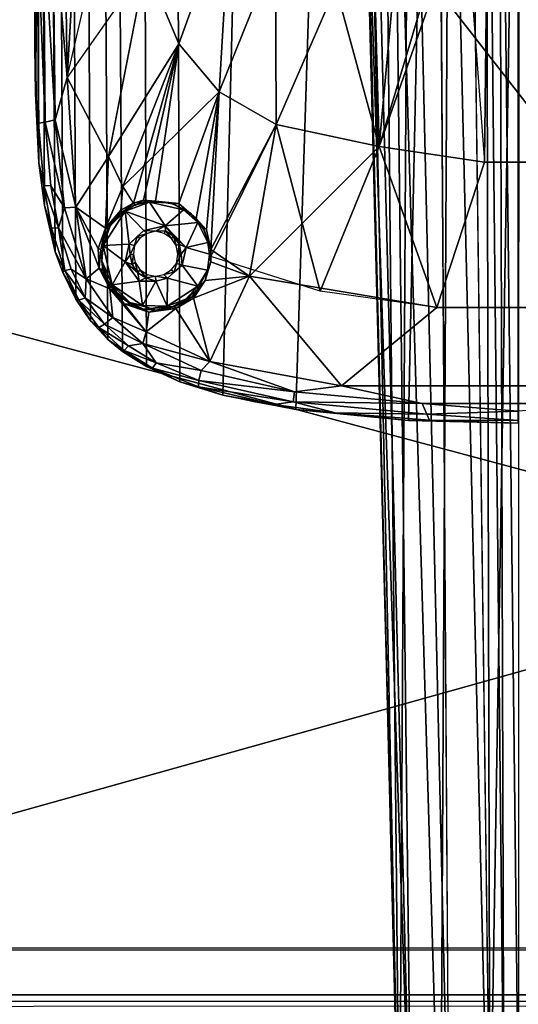
# Model space of a CAD drawing. Units: inches. Extents: x -34.4 to 34.4, y -14 to 32.1.
# Drawn here: x 15.4 to 18.7, y 4.1 to 10.5 of the extents above; entities that cross this region are included whole.
import ezdxf

# ---------------------------------------------------------------- set-up
doc = ezdxf.new("R2010")
doc.units = ezdxf.units.IN
doc.header["$MEASUREMENT"] = 0
for name, color, linetype in [('SEAT-BASE', 5, 'Continuous'), ('SEAT-BLACK', 5, 'Continuous'), ('SEAT-CUSHIONUPHOLSTERY', 5, 'Continuous'), ('SEAT-SHELLUPHOLSTERY', 5, 'Continuous')]:
    doc.layers.add(name, color=color, linetype=linetype)

msp = doc.modelspace()

# ---------------------------------------------------------------- linework, layer by layer
at = {"layer": 'SEAT-BASE'}
for points in [[(17.9575, 7.9153, 8.8117), (18.1918, 18.911, 7.6562), (17.5714, 18.8643, 7.6614), (17.2231, 7.9865, 8.8044)], [(17.9575, 7.9153, 8.8117), (18.6726, 7.8963, 8.8137), (18.6727, 18.9234, 7.6551), (18.1918, 18.911, 7.6562)], [(17.2231, 7.9865, 8.8044), (17.5714, 18.8643, 7.6614), (17.0141, 18.7884, 7.6692), (16.7473, 8.0787, 8.7934)], [(16.4672, 8.1673, 8.7856), (16.7473, 8.0787, 8.7934), (17.0141, 18.7884, 7.6692), (16.4239, 18.6361, 7.6855)], [(16.4672, 8.1673, 8.7856), (16.4239, 18.6361, 7.6855), (16.2148, 18.5456, 7.6946), (16.2498, 8.2655, 8.775)], [(16.0939, 8.3642, 8.7649), (16.2498, 8.2655, 8.775), (16.2148, 18.5456, 7.6946), (16.0274, 18.4338, 7.7065)], [(16.0939, 8.3642, 8.7649), (16.0274, 18.4338, 7.7065), (15.9428, 18.3696, 7.7131), (15.9985, 8.4432, 8.7562)], [(15.9985, 8.4432, 8.7562), (15.9428, 18.3696, 7.7131), (15.84, 18.2688, 7.7236), (15.8863, 8.5642, 8.7437)], [(15.7898, 8.706, 8.7287), (15.8863, 8.5642, 8.7437), (15.84, 18.2688, 7.7236), (15.7455, 18.138, 7.7381)], [(15.7898, 8.706, 8.7287), (15.7455, 18.138, 7.7381), (15.6593, 17.9733, 7.7551), (15.7051, 8.8782, 8.7109)], [(15.6567, 9.0146, 8.6955), (15.7051, 8.8782, 8.7109), (15.6593, 17.9733, 7.7551), (15.5965, 17.7768, 7.7756)], [(15.6567, 9.0146, 8.6955), (15.5965, 17.7768, 7.7756), (15.5485, 17.5035, 7.8039), (15.5862, 9.3157, 8.6644)], [(15.549, 9.5941, 8.6356), (15.5862, 9.3157, 8.6644), (15.5485, 17.5035, 7.8039), (15.5249, 17.1673, 7.8401)], [(15.5228, 10.3481, 8.5568), (15.5249, 17.1673, 7.8401), (15.5267, 10.0472, 8.5462)], [(15.5249, 17.1673, 7.8401), (15.5228, 10.3481, 8.5568), (15.549, 9.5941, 8.6356), (15.5249, 17.1673, 7.8401)], [(15.5249, 17.1673, 7.8401), (15.5262, 17.0761, 7.8164), (15.5267, 10.0472, 8.5462)], [(15.5262, 17.0761, 7.8164), (15.5403, 11.1162, 8.3472), (15.5267, 10.0472, 8.5462)], [(18.5459, 14.3186, 4.4975), (18.5459, 14.3186, 4.4975), (18.676, 14.8015, 4.5565), (18.6735, 3.3538, 2.0759)], [(18.4592, 14.6711, 4.6359), (18.4592, 14.6711, 4.6359), (18.4862, 3.2256, 2.1604), (18.3394, 14.5752, 4.8311)], [(18.4592, 14.6711, 4.6359), (18.4592, 14.6711, 4.6359), (18.5459, 14.3186, 4.4975), (18.5778, 3.3236, 2.0929)], [(18.4862, 3.2256, 2.1604), (18.4862, 3.2256, 2.1604), (18.4592, 14.6711, 4.6359), (18.5778, 3.3236, 2.0929)], [(18.5778, 3.3236, 2.0929), (18.5778, 3.3236, 2.0929), (18.5459, 14.3186, 4.4975), (18.6735, 3.3538, 2.0759)], [(17.964, 14.0586, 5.5672), (17.964, 14.0586, 5.5672), (17.8987, 2.8901, 2.9063), (17.7897, 13.9911, 5.6996)], [(17.8987, 2.8901, 2.9063), (17.8987, 2.8901, 2.9063), (17.964, 14.0586, 5.5672), (18.221, 2.9869, 2.6466)], [(18.1498, 13.8017, 5.2596), (18.1498, 13.8017, 5.2596), (18.221, 2.9869, 2.6466), (17.964, 14.0586, 5.5672)], [(17.6873, 12.9118, 5.5472), (17.6873, 12.9118, 5.5472), (17.7897, 13.9911, 5.6996), (17.8987, 2.8901, 2.9063)], [(17.8526, 13.2877, 5.9205), (17.8526, 13.2877, 5.9205), (18.1646, 2.7478, 3.0535), (18.2248, 13.5395, 6.0612)], [(18.1646, 2.7478, 3.0535), (18.1646, 2.7478, 3.0535), (18.4836, 2.7107, 3.0938), (18.2248, 13.5395, 6.0612)], [(18.4836, 2.7107, 3.0938), (18.4836, 2.7107, 3.0938), (18.6635, 13.54, 6.0786), (18.2248, 13.5395, 6.0612)], [(18.9223, 2.7296, 3.0925), (18.9223, 2.7296, 3.0925), (18.6635, 13.54, 6.0786), (18.4836, 2.7107, 3.0938)], [(18.6635, 13.54, 6.0786), (18.6635, 13.54, 6.0786), (18.9223, 2.7296, 3.0925), (19.0943, 13.5181, 6.0564)], [(17.9758, 2.8264, 3.0058), (17.9758, 2.8264, 3.0058), (17.7078, 13.3717, 5.8898), (17.6445, 12.8878, 5.6604)], [(17.8526, 13.2877, 5.9205), (17.8526, 13.2877, 5.9205), (17.7078, 13.3717, 5.8898), (17.9758, 2.8264, 3.0058)], [(18.1646, 2.7478, 3.0535), (18.1646, 2.7478, 3.0535), (17.8526, 13.2877, 5.9205), (17.9758, 2.8264, 3.0058)], [(17.6515, 12.8966, 5.6023), (17.6515, 12.8966, 5.6023), (17.6873, 12.9118, 5.5472), (17.8987, 2.8901, 2.9063)], [(17.8994, 2.9945, 2.9848), (17.8994, 2.9945, 2.9848), (17.9758, 2.8264, 3.0058), (17.6445, 12.8878, 5.6604)], [(17.9628, 11.8634, 7.7078), (17.7654, 9.6993, 8.2095), (17.4846, 10.7391, 7.988)], [(18.4752, 11.7255, 7.7202), (17.7654, 9.6993, 8.2095), (17.9628, 11.8634, 7.7078)], [(16.1146, 11.79, 8.0358), (16.2459, 10.8825, 8.1162), (15.7329, 10.1504, 8.303)], [(17.7115, 11.7007, 7.7625), (17.7654, 9.6993, 8.2095), (17.4846, 10.7391, 7.988)], [(17.7115, 11.7007, 7.7625), (18.3083, 11.5157, 7.773), (17.7654, 9.6993, 8.2095)], [(18.4752, 11.7255, 7.7202), (18.4515, 9.5985, 8.2228), (17.7654, 9.6993, 8.2095)], [(18.4752, 11.7255, 7.7202), (18.8699, 11.7255, 7.7202), (18.8936, 9.5985, 8.2228), (18.4515, 9.5985, 8.2228)], [(18.3083, 11.5157, 7.773), (18.4515, 9.5985, 8.2228), (17.7654, 9.6993, 8.2095)], [(15.6412, 11.2446, 8.2145), (15.7162, 11.3749, 8.1719), (15.7329, 10.1504, 8.303)], [(15.7998, 11.2626, 8.1684), (15.7329, 10.1504, 8.303), (15.7162, 11.3749, 8.1719)], [(16.2459, 10.8825, 8.1162), (16.7972, 11.2986, 7.9519), (16.4616, 10.3696, 8.1573)], [(16.4616, 10.3696, 8.1573), (16.7972, 11.2986, 7.9519), (16.7232, 10.0567, 8.1857)], [(16.7232, 10.0567, 8.1857), (16.7972, 11.2986, 7.9519), (17.0904, 10.9689, 7.9726)], [(17.0904, 10.9689, 7.9726), (16.7232, 10.0567, 8.1857), (16.7972, 11.2986, 7.9519)], [(15.6548, 9.8748, 8.3616), (15.5806, 11.1798, 8.2723), (15.6412, 11.2446, 8.2145)], [(15.6412, 11.2446, 8.2145), (15.7329, 10.1504, 8.303), (15.6548, 9.8748, 8.3616)], [(15.5903, 9.8585, 8.4159), (15.5403, 11.1162, 8.3472), (15.5806, 11.1798, 8.2723)], [(15.6548, 9.8748, 8.3616), (15.5903, 9.8585, 8.4159), (15.5806, 11.1798, 8.2723)], [(15.5403, 11.1162, 8.3472), (15.5473, 9.8529, 8.4901), (15.5267, 10.0472, 8.5462)], [(15.5473, 9.8529, 8.4901), (15.5403, 11.1162, 8.3472), (15.5903, 9.8585, 8.4159)], [(17.0904, 10.9689, 7.9726), (17.0943, 9.8424, 8.2043), (16.7232, 10.0567, 8.1857)], [(16.7232, 10.0567, 8.1857), (17.0904, 10.9689, 7.9726), (17.0943, 9.8424, 8.2043)], [(17.4846, 10.7391, 7.988), (17.0943, 9.8424, 8.2043), (17.0904, 10.9689, 7.9726)], [(17.0904, 10.9689, 7.9726), (17.4846, 10.7391, 7.988), (17.0943, 9.8424, 8.2043)], [(16.2459, 10.8825, 8.1162), (16.4616, 10.3696, 8.1573), (16.0025, 9.6347, 8.3327)], [(17.4846, 10.7391, 7.988), (17.7654, 9.6993, 8.2095), (17.0943, 9.8424, 8.2043)], [(17.0943, 9.8424, 8.2043), (17.4846, 10.7391, 7.988), (17.7654, 9.6993, 8.2095)], [(15.5228, 10.3481, 8.5568), (15.5267, 10.0472, 8.5462), (15.549, 9.5941, 8.6356)], [(16.096, 9.4384, 8.3523), (16.0025, 9.6347, 8.3327), (16.4616, 10.3696, 8.1573)], [(16.1661, 9.3317, 8.3629), (16.096, 9.4384, 8.3523), (16.4616, 10.3696, 8.1573)], [(16.096, 9.4384, 8.3523), (16.4616, 10.3696, 8.1573), (16.7232, 10.0567, 8.1857)], [(16.2314, 9.3504, 8.3548), (16.1661, 9.3317, 8.3629), (16.4616, 10.3696, 8.1573)], [(16.31, 9.3443, 8.3542), (16.2314, 9.3504, 8.3548), (16.4616, 10.3696, 8.1573)], [(15.7329, 10.1504, 8.303), (15.7907, 9.3041, 8.4019), (15.6548, 9.8748, 8.3616)], [(15.7907, 9.3041, 8.4019), (15.7329, 10.1504, 8.303), (16.0025, 9.6347, 8.3327)], [(15.5473, 9.8529, 8.4901), (15.549, 9.5941, 8.6356), (15.5267, 10.0472, 8.5462)], [(16.5734, 9.2304, 8.3583), (16.4605, 9.3291, 8.3422), (16.7232, 10.0567, 8.1857)], [(16.6416, 9.1576, 8.3654), (16.5734, 9.2304, 8.3583), (16.7232, 10.0567, 8.1857)], [(16.6701, 9.0292, 8.39), (16.6416, 9.1576, 8.3654), (16.7232, 10.0567, 8.1857)], [(16.6701, 9.0292, 8.39), (16.7232, 10.0567, 8.1857), (17.0943, 9.8424, 8.2043)], [(16.6706, 8.9821, 8.3934), (16.7232, 10.0567, 8.1857), (17.0943, 9.8424, 8.2043)], [(15.5473, 9.8529, 8.4901), (15.5903, 9.8585, 8.4159), (15.6273, 9.443, 8.4638), (15.5826, 9.4462, 8.5388)], [(15.5826, 9.4462, 8.5388), (15.5826, 9.4462, 8.5388), (15.549, 9.5941, 8.6356), (15.5473, 9.8529, 8.4901)], [(15.7167, 9.3009, 8.4257), (15.5903, 9.8585, 8.4159), (15.6548, 9.8748, 8.3616)], [(15.6273, 9.443, 8.4638), (15.5903, 9.8585, 8.4159), (15.7167, 9.3009, 8.4257)], [(15.6548, 9.8748, 8.3616), (15.7907, 9.3041, 8.4019), (15.7167, 9.3009, 8.4257)], [(16.6701, 9.0292, 8.39), (17.0943, 9.8424, 8.2043), (16.9207, 8.8547, 8.4093)], [(17.3827, 8.7581, 8.417), (16.6706, 8.9821, 8.3934), (17.0943, 9.8424, 8.2043)], [(16.9207, 8.8547, 8.4093), (17.0943, 9.8424, 8.2043), (17.7654, 9.6993, 8.2095)], [(17.0943, 9.8424, 8.2043), (17.7654, 9.6993, 8.2095), (17.3827, 8.7581, 8.417)], [(18.1424, 8.6506, 8.4286), (16.9207, 8.8547, 8.4093), (17.7654, 9.6993, 8.2095)], [(18.1424, 8.6506, 8.4286), (17.3827, 8.7581, 8.417), (17.7654, 9.6993, 8.2095)], [(18.1424, 8.6506, 8.4286), (17.7654, 9.6993, 8.2095), (18.4515, 9.5985, 8.2228)], [(18.4515, 9.5985, 8.2228), (18.1424, 8.6506, 8.4286), (17.7654, 9.6993, 8.2095)], [(15.7907, 9.3041, 8.4019), (16.0025, 9.6347, 8.3327), (15.9828, 9.1674, 8.4046)], [(15.9828, 9.1674, 8.4046), (16.0025, 9.6347, 8.3327), (16.096, 9.4384, 8.3523)], [(15.5826, 9.4462, 8.5388), (15.5862, 9.3157, 8.6644), (15.549, 9.5941, 8.6356)], [(18.8936, 9.5985, 8.2228), (19.2027, 8.6506, 8.4286), (18.1424, 8.6506, 8.4286), (18.4515, 9.5985, 8.2228)], [(15.6319, 9.1686, 8.5683), (15.5826, 9.4462, 8.5388), (15.6771, 9.1699, 8.4936)], [(15.6319, 9.1686, 8.5683), (15.5862, 9.3157, 8.6644), (15.5826, 9.4462, 8.5388)], [(15.6273, 9.443, 8.4638), (15.6771, 9.1699, 8.4936), (15.5826, 9.4462, 8.5388)], [(15.6273, 9.443, 8.4638), (15.7167, 9.3009, 8.4257), (15.6771, 9.1699, 8.4936)], [(16.096, 9.4384, 8.3523), (16.0838, 9.2856, 8.3769), (15.9828, 9.1674, 8.4046)], [(16.1646, 9.3302, 8.3633), (16.0838, 9.2856, 8.3769), (16.096, 9.4384, 8.3523)], [(15.5862, 9.3157, 8.6644), (15.6319, 9.1686, 8.5683), (15.6567, 9.0146, 8.6955)], [(16.1754, 9.3194, 8.457), (16.0836, 9.268, 8.4576), (16.176, 9.3185, 8.3705)], [(16.1116, 9.2779, 8.4706), (16.0836, 9.268, 8.4576), (16.1754, 9.3194, 8.457)], [(16.0917, 9.2716, 8.3851), (16.176, 9.3185, 8.3705), (16.0836, 9.268, 8.4576)], [(16.0838, 9.2856, 8.3769), (16.1664, 9.3312, 8.363), (16.0917, 9.2716, 8.3851)], [(16.176, 9.3185, 8.3705), (16.0917, 9.2716, 8.3851), (16.1664, 9.3312, 8.363)], [(16.2703, 9.3371, 8.4638), (16.3719, 9.184, 8.4827), (16.1116, 9.2779, 8.4706)], [(16.1116, 9.2779, 8.4706), (16.1754, 9.3194, 8.457), (16.2703, 9.3371, 8.4638)], [(16.1664, 9.3312, 8.363), (16.2314, 9.3504, 8.3548), (16.176, 9.3185, 8.3705)], [(16.2779, 9.3461, 8.4515), (16.1754, 9.3194, 8.457), (16.2398, 9.3373, 8.3632)], [(16.2398, 9.3373, 8.3632), (16.1754, 9.3194, 8.457), (16.176, 9.3185, 8.3705)], [(16.2398, 9.3373, 8.3632), (16.176, 9.3185, 8.3705), (16.2314, 9.3504, 8.3548)], [(16.2314, 9.3504, 8.3548), (16.31, 9.3443, 8.3542), (16.2398, 9.3373, 8.3632)], [(16.2398, 9.3373, 8.3632), (16.31, 9.3443, 8.3542), (16.2779, 9.3461, 8.4515)], [(16.3719, 9.184, 8.4827), (16.2703, 9.3371, 8.4638), (16.4906, 9.288, 8.4694)], [(16.2703, 9.3371, 8.4638), (16.4109, 9.3332, 8.4562), (16.4906, 9.288, 8.4694)], [(16.31, 9.3443, 8.3542), (16.4109, 9.3332, 8.4562), (16.2779, 9.3461, 8.4515)], [(16.419, 9.3258, 8.3561), (16.4109, 9.3332, 8.4562), (16.31, 9.3443, 8.3542)], [(16.4605, 9.3291, 8.3422), (16.419, 9.3258, 8.3561), (16.31, 9.3443, 8.3542)], [(16.4109, 9.3332, 8.4562), (16.419, 9.3258, 8.3561), (16.5065, 9.2832, 8.3584)], [(16.5354, 9.2674, 8.4591), (16.4109, 9.3332, 8.4562), (16.5065, 9.2832, 8.3584)], [(16.5354, 9.2674, 8.4591), (16.4906, 9.288, 8.4694), (16.4109, 9.3332, 8.4562)], [(16.419, 9.3258, 8.3561), (16.4605, 9.3291, 8.3422), (16.5065, 9.2832, 8.3584)], [(16.5065, 9.2832, 8.3584), (16.4605, 9.3291, 8.3422), (16.5734, 9.2304, 8.3583)], [(15.7167, 9.3009, 8.4257), (15.8574, 8.838, 8.4791), (15.6771, 9.1699, 8.4936)], [(15.8574, 8.838, 8.4791), (15.7167, 9.3009, 8.4257), (15.7907, 9.3041, 8.4019)], [(15.7907, 9.3041, 8.4019), (15.9418, 8.9076, 8.4478), (15.8574, 8.838, 8.4791)], [(15.9357, 9.0346, 8.4281), (15.7907, 9.3041, 8.4019), (15.9828, 9.1674, 8.4046)], [(15.7907, 9.3041, 8.4019), (15.9357, 9.0346, 8.4281), (15.9418, 8.9076, 8.4478)], [(15.9689, 9.0556, 8.4938), (16.1116, 9.2779, 8.4706), (16.138, 9.0641, 8.4957)], [(16.0134, 9.1835, 8.4732), (16.1116, 9.2779, 8.4706), (15.9689, 9.0556, 8.4938)], [(16.0838, 9.2856, 8.3769), (16.0917, 9.2716, 8.3851), (15.9828, 9.1674, 8.4046)], [(16.0917, 9.2716, 8.3851), (16.0196, 9.1961, 8.4079), (15.9828, 9.1674, 8.4046)], [(16.0836, 9.268, 8.4576), (16.1116, 9.2779, 8.4706), (16.0134, 9.1835, 8.4732)], [(16.0836, 9.268, 8.4576), (16.0134, 9.1835, 8.4732), (16.0196, 9.1961, 8.4079)], [(16.0836, 9.268, 8.4576), (16.0196, 9.1961, 8.4079), (16.0917, 9.2716, 8.3851)], [(16.1116, 9.2779, 8.4706), (16.2334, 9.1518, 8.4899), (16.138, 9.0641, 8.4957)], [(16.2334, 9.1518, 8.4899), (16.1116, 9.2779, 8.4706), (16.3719, 9.184, 8.4827)], [(16.5843, 9.2057, 8.4776), (16.3719, 9.184, 8.4827), (16.4906, 9.288, 8.4694)], [(16.5354, 9.2674, 8.4591), (16.5843, 9.2057, 8.4776), (16.4906, 9.288, 8.4694)], [(16.5354, 9.2674, 8.4591), (16.5065, 9.2832, 8.3584), (16.5734, 9.2304, 8.3583)], [(16.5734, 9.2304, 8.3583), (16.6241, 9.1624, 8.469), (16.5354, 9.2674, 8.4591)], [(16.5843, 9.2057, 8.4776), (16.5354, 9.2674, 8.4591), (16.6241, 9.1624, 8.469)], [(15.9708, 9.0974, 8.4806), (16.0134, 9.1835, 8.4732), (15.9689, 9.0556, 8.4938)], [(16.0134, 9.1835, 8.4732), (15.9708, 9.0974, 8.4806), (15.9769, 9.1186, 8.4226)], [(16.0196, 9.1961, 8.4079), (16.0134, 9.1835, 8.4732), (15.9769, 9.1186, 8.4226)], [(15.9769, 9.1186, 8.4226), (15.9828, 9.1674, 8.4046), (16.0196, 9.1961, 8.4079)], [(16.31, 9.1485, 8.5108), (16.2334, 9.1518, 8.4899), (16.3719, 9.184, 8.4827)], [(16.3719, 9.184, 8.4827), (16.3743, 9.1495, 8.4954), (16.31, 9.1485, 8.5108)], [(16.5843, 9.2057, 8.4776), (16.5094, 9.0427, 8.4961), (16.3719, 9.184, 8.4827)], [(16.4268, 9.1167, 8.498), (16.3719, 9.184, 8.4827), (16.5094, 9.0427, 8.4961)], [(16.4268, 9.1167, 8.498), (16.3743, 9.1495, 8.4954), (16.3719, 9.184, 8.4827)], [(16.5843, 9.2057, 8.4776), (16.6498, 9.0751, 8.4895), (16.5094, 9.0427, 8.4961)], [(16.6241, 9.1624, 8.469), (16.5734, 9.2304, 8.3583), (16.6231, 9.1578, 8.3823)], [(16.6498, 9.0751, 8.4895), (16.5843, 9.2057, 8.4776), (16.6241, 9.1624, 8.469)], [(15.7176, 8.8924, 8.5954), (15.6319, 9.1686, 8.5683), (15.6771, 9.1699, 8.4936)], [(15.6319, 9.1686, 8.5683), (15.7176, 8.8924, 8.5954), (15.6567, 9.0146, 8.6955)], [(15.8574, 8.838, 8.4791), (15.7608, 8.9008, 8.5231), (15.6771, 9.1699, 8.4936)], [(15.6771, 9.1699, 8.4936), (15.7608, 8.9008, 8.5231), (15.7176, 8.8924, 8.5954)], [(15.9531, 9.0285, 8.4372), (15.9357, 9.0346, 8.4281), (15.9828, 9.1674, 8.4046)], [(15.9769, 9.1186, 8.4226), (15.9531, 9.0285, 8.4372), (15.9828, 9.1674, 8.4046)], [(15.9531, 9.0285, 8.4372), (15.9769, 9.1186, 8.4226), (15.9708, 9.0974, 8.4806)], [(16.2334, 9.1518, 8.4899), (16.1907, 9.1132, 8.4989), (16.138, 9.0641, 8.4957)], [(16.1907, 9.1132, 8.4989), (16.1719, 9.0545, 8.5233), (16.138, 9.0641, 8.4957)], [(16.1719, 9.0545, 8.5233), (16.1907, 9.1132, 8.4989), (16.2071, 9.1016, 8.5304)], [(16.2541, 9.1331, 8.5271), (16.1907, 9.1132, 8.4989), (16.2334, 9.1518, 8.4899)], [(16.2071, 9.1016, 8.5304), (16.1907, 9.1132, 8.4989), (16.2541, 9.1331, 8.5271)], [(16.2541, 9.1331, 8.5271), (16.2334, 9.1518, 8.4899), (16.31, 9.1485, 8.5108)], [(16.31, 9.1485, 8.5108), (16.3743, 9.1495, 8.4954), (16.3665, 9.1329, 8.528)], [(16.4137, 9.1011, 8.5306), (16.3665, 9.1329, 8.528), (16.3743, 9.1495, 8.4954)], [(16.4268, 9.1167, 8.498), (16.4137, 9.1011, 8.5306), (16.3743, 9.1495, 8.4954)], [(16.4268, 9.1167, 8.498), (16.4447, 9.054, 8.5356), (16.4137, 9.1011, 8.5306)], [(16.4641, 9.0627, 8.504), (16.4447, 9.054, 8.5356), (16.4268, 9.1167, 8.498)], [(16.4641, 9.0627, 8.504), (16.4268, 9.1167, 8.498), (16.5094, 9.0427, 8.4961)], [(16.6701, 9.0292, 8.39), (16.6241, 9.1624, 8.469), (16.6231, 9.1578, 8.3823)], [(16.6241, 9.1624, 8.469), (16.6701, 9.0292, 8.39), (16.6498, 9.0751, 8.4895)], [(15.9708, 9.0974, 8.4806), (15.9587, 8.9549, 8.496), (15.9531, 9.0285, 8.4372)], [(15.9708, 9.0974, 8.4806), (15.9689, 9.0556, 8.4938), (15.9587, 8.9549, 8.496)], [(15.9689, 9.0556, 8.4938), (16.0265, 8.7981, 8.5211), (15.9587, 8.9549, 8.496)], [(16.138, 9.0641, 8.4957), (16.1109, 8.9488, 8.506), (15.9689, 9.0556, 8.4938)], [(15.9689, 9.0556, 8.4938), (16.1109, 8.9488, 8.506), (16.0265, 8.7981, 8.5211)], [(16.138, 9.0641, 8.4957), (16.1435, 8.9948, 8.5119), (16.1109, 8.9488, 8.506)], [(16.138, 9.0641, 8.4957), (16.1719, 9.0545, 8.5233), (16.1435, 8.9948, 8.5119)], [(16.165, 8.9994, 8.5412), (16.1435, 8.9948, 8.5119), (16.1719, 9.0545, 8.5233)], [(16.4553, 8.9987, 8.5414), (16.4447, 9.054, 8.5356), (16.4641, 9.0627, 8.504)], [(16.4553, 8.9987, 8.5414), (16.4641, 9.0627, 8.504), (16.4769, 8.9991, 8.5114)], [(16.4769, 8.9991, 8.5114), (16.4641, 9.0627, 8.504), (16.5094, 9.0427, 8.4961)], [(16.5094, 9.0427, 8.4961), (16.6498, 9.0751, 8.4895), (16.6601, 8.9984, 8.4966)], [(16.6701, 9.0292, 8.39), (16.6601, 8.9984, 8.4966), (16.6498, 9.0751, 8.4895)], [(15.6567, 9.0146, 8.6955), (15.7176, 8.8924, 8.5954), (15.7051, 8.8782, 8.7109)], [(15.9357, 9.0346, 8.4281), (15.9531, 9.0285, 8.4372), (15.9418, 8.9076, 8.4478)], [(15.9531, 9.0285, 8.4372), (15.9656, 8.8924, 8.4656), (15.9418, 8.9076, 8.4478)], [(15.9531, 9.0285, 8.4372), (15.9587, 8.9549, 8.496), (15.9656, 8.8924, 8.4656)], [(16.1435, 8.9948, 8.5119), (16.1562, 8.9311, 8.5178), (16.1109, 8.9488, 8.506)], [(16.165, 8.9994, 8.5412), (16.1562, 8.9311, 8.5178), (16.1435, 8.9948, 8.5119)], [(16.165, 8.9994, 8.5412), (16.1763, 8.9442, 8.547), (16.1562, 8.9311, 8.5178)], [(16.4553, 8.9987, 8.5414), (16.4769, 8.9991, 8.5114), (16.4463, 8.9378, 8.5355)], [(16.4823, 8.9277, 8.51), (16.4463, 8.9378, 8.5355), (16.4769, 8.9991, 8.5114)], [(16.4823, 8.9277, 8.51), (16.4769, 8.9991, 8.5114), (16.5094, 9.0427, 8.4961)], [(16.6601, 8.9984, 8.4966), (16.6693, 8.9479, 8.4055), (16.6472, 8.8944, 8.5072)], [(16.6701, 9.0292, 8.39), (16.6693, 8.9479, 8.4055), (16.6601, 8.9984, 8.4966)], [(16.9207, 8.8547, 8.4093), (16.6693, 8.9479, 8.4055), (16.6701, 9.0292, 8.39)], [(15.9949, 8.8321, 8.5081), (15.9656, 8.8924, 8.4656), (15.9587, 8.9549, 8.496)], [(15.9587, 8.9549, 8.496), (16.0265, 8.7981, 8.5211), (15.9949, 8.8321, 8.5081)], [(16.1109, 8.9488, 8.506), (16.2027, 8.8225, 8.5193), (16.0265, 8.7981, 8.5211)], [(16.1562, 8.9311, 8.5178), (16.1934, 8.877, 8.5232), (16.1109, 8.9488, 8.506)], [(16.2027, 8.8225, 8.5193), (16.1109, 8.9488, 8.506), (16.1934, 8.877, 8.5232)], [(16.1562, 8.9311, 8.5178), (16.1763, 8.9442, 8.547), (16.1934, 8.877, 8.5232)], [(16.1934, 8.877, 8.5232), (16.1763, 8.9442, 8.547), (16.2079, 8.8975, 8.5519)], [(16.5856, 8.7899, 8.522), (16.3879, 8.841, 8.5225), (16.4823, 8.9277, 8.51)], [(16.3879, 8.841, 8.5225), (16.4299, 8.8805, 8.5233), (16.4823, 8.9277, 8.51)], [(16.4463, 8.9378, 8.5355), (16.4299, 8.8805, 8.5233), (16.4119, 8.897, 8.5521)], [(16.4299, 8.8805, 8.5233), (16.4463, 8.9378, 8.5355), (16.4823, 8.9277, 8.51)], [(16.4823, 8.9277, 8.51), (16.6472, 8.8944, 8.5072), (16.5856, 8.7899, 8.522)], [(16.6693, 8.9479, 8.4055), (16.9207, 8.8547, 8.4093), (16.6323, 8.8277, 8.4307)], [(16.6472, 8.8944, 8.5072), (16.6693, 8.9479, 8.4055), (16.6323, 8.8277, 8.4307)], [(15.7051, 8.8782, 8.7109), (15.7176, 8.8924, 8.5954), (15.8102, 8.698, 8.6219)], [(15.7051, 8.8782, 8.7109), (15.8102, 8.698, 8.6219), (15.7898, 8.706, 8.7287)], [(15.8516, 8.7133, 8.5452), (15.7176, 8.8924, 8.5954), (15.7608, 8.9008, 8.5231)], [(15.8516, 8.7133, 8.5452), (15.8102, 8.698, 8.6219), (15.7176, 8.8924, 8.5954)], [(15.8516, 8.7133, 8.5452), (15.7608, 8.9008, 8.5231), (15.8574, 8.838, 8.4791)], [(16.0115, 8.7728, 8.4634), (15.8574, 8.838, 8.4791), (15.9418, 8.9076, 8.4478)], [(15.9418, 8.9076, 8.4478), (15.9656, 8.8924, 8.4656), (16.0118, 8.7952, 8.4729)], [(16.0115, 8.7728, 8.4634), (15.9418, 8.9076, 8.4478), (16.0118, 8.7952, 8.4729)], [(16.0118, 8.7952, 8.4729), (15.9656, 8.8924, 8.4656), (15.9949, 8.8321, 8.5081)], [(16.1934, 8.877, 8.5232), (16.2079, 8.8975, 8.5519), (16.2457, 8.8443, 8.5275)], [(16.1934, 8.877, 8.5232), (16.2457, 8.8443, 8.5275), (16.2027, 8.8225, 8.5193)], [(16.2079, 8.8975, 8.5519), (16.2555, 8.8664, 8.5561), (16.2457, 8.8443, 8.5275)], [(16.3102, 8.8559, 8.5565), (16.2457, 8.8443, 8.5275), (16.2555, 8.8664, 8.5561)], [(16.3108, 8.8214, 8.5235), (16.2457, 8.8443, 8.5275), (16.3102, 8.8559, 8.5565)], [(16.3645, 8.8661, 8.5553), (16.3879, 8.841, 8.5225), (16.3102, 8.8559, 8.5565)], [(16.3102, 8.8559, 8.5565), (16.3879, 8.841, 8.5225), (16.3108, 8.8214, 8.5235)], [(16.4119, 8.897, 8.5521), (16.4299, 8.8805, 8.5233), (16.3645, 8.8661, 8.5553)], [(16.3645, 8.8661, 8.5553), (16.4299, 8.8805, 8.5233), (16.3879, 8.841, 8.5225)], [(16.6472, 8.8944, 8.5072), (16.6323, 8.8277, 8.4307), (16.5831, 8.7686, 8.5141)], [(16.5831, 8.7686, 8.5141), (16.5856, 8.7899, 8.522), (16.6472, 8.8944, 8.5072)], [(15.8516, 8.7133, 8.5452), (15.8574, 8.838, 8.4791), (16.0306, 8.5846, 8.5075)], [(16.0306, 8.5846, 8.5075), (15.8574, 8.838, 8.4791), (16.0115, 8.7728, 8.4634)], [(16.0118, 8.7952, 8.4729), (15.9949, 8.8321, 8.5081), (16.0593, 8.7456, 8.5137)], [(15.9949, 8.8321, 8.5081), (16.0265, 8.7981, 8.5211), (16.0593, 8.7456, 8.5137)], [(16.0689, 8.7274, 8.4806), (16.0115, 8.7728, 8.4634), (16.0118, 8.7952, 8.4729)], [(16.0689, 8.7274, 8.4806), (16.0118, 8.7952, 8.4729), (16.0593, 8.7456, 8.5137)], [(16.2249, 8.6638, 8.5353), (16.0265, 8.7981, 8.5211), (16.2027, 8.8225, 8.5193)], [(16.1421, 8.6841, 8.5245), (16.0265, 8.7981, 8.5211), (16.2249, 8.6638, 8.5353)], [(16.0593, 8.7456, 8.5137), (16.0265, 8.7981, 8.5211), (16.1421, 8.6841, 8.5245)], [(16.2457, 8.8443, 8.5275), (16.3108, 8.8214, 8.5235), (16.2027, 8.8225, 8.5193)], [(16.3108, 8.8214, 8.5235), (16.2249, 8.6638, 8.5353), (16.2027, 8.8225, 8.5193)], [(16.3108, 8.8214, 8.5235), (16.3852, 8.6596, 8.5357), (16.2249, 8.6638, 8.5353)], [(16.3879, 8.841, 8.5225), (16.3852, 8.6596, 8.5357), (16.3108, 8.8214, 8.5235)], [(16.3879, 8.841, 8.5225), (16.5856, 8.7899, 8.522), (16.3852, 8.6596, 8.5357)], [(16.5501, 8.7225, 8.4563), (16.5831, 8.7686, 8.5141), (16.6323, 8.8277, 8.4307)], [(16.5501, 8.7225, 8.4563), (16.6323, 8.8277, 8.4307), (16.5578, 8.7115, 8.4472)], [(16.9207, 8.8547, 8.4093), (16.6639, 8.2994, 8.5172), (16.5578, 8.7115, 8.4472)], [(16.9207, 8.8547, 8.4093), (16.5578, 8.7115, 8.4472), (16.6323, 8.8277, 8.4307)], [(16.6639, 8.2994, 8.5172), (16.9207, 8.8547, 8.4093), (17.5217, 8.1394, 8.532)], [(16.9207, 8.8547, 8.4093), (18.1424, 8.6506, 8.4286), (17.5217, 8.1394, 8.532)], [(16.0115, 8.7728, 8.4634), (16.2492, 8.4915, 8.4972), (16.0306, 8.5846, 8.5075)], [(16.1054, 8.6744, 8.4734), (16.2492, 8.4915, 8.4972), (16.0115, 8.7728, 8.4634)], [(16.1054, 8.6744, 8.4734), (16.0115, 8.7728, 8.4634), (16.0689, 8.7274, 8.4806)], [(16.0593, 8.7456, 8.5137), (16.1421, 8.6841, 8.5245), (16.0689, 8.7274, 8.4806)], [(16.0689, 8.7274, 8.4806), (16.1421, 8.6841, 8.5245), (16.1516, 8.6717, 8.4838)], [(16.1516, 8.6717, 8.4838), (16.1054, 8.6744, 8.4734), (16.0689, 8.7274, 8.4806)], [(16.3852, 8.6596, 8.5357), (16.5856, 8.7899, 8.522), (16.5073, 8.7051, 8.5237)], [(16.5831, 8.7686, 8.5141), (16.5073, 8.7051, 8.5237), (16.5856, 8.7899, 8.522)], [(16.5501, 8.7225, 8.4563), (16.5073, 8.7051, 8.5237), (16.5831, 8.7686, 8.5141)], [(15.8102, 8.698, 8.6219), (15.8863, 8.5642, 8.7437), (15.7898, 8.706, 8.7287)], [(15.8516, 8.7133, 8.5452), (15.9765, 8.5429, 8.5638), (15.8102, 8.698, 8.6219)], [(15.9404, 8.5196, 8.6411), (15.8863, 8.5642, 8.7437), (15.8102, 8.698, 8.6219)], [(15.9765, 8.5429, 8.5638), (15.9404, 8.5196, 8.6411), (15.8102, 8.698, 8.6219)], [(15.8516, 8.7133, 8.5452), (16.0306, 8.5846, 8.5075), (15.9765, 8.5429, 8.5638)], [(16.2492, 8.4915, 8.4972), (16.1054, 8.6744, 8.4734), (16.2651, 8.6194, 8.4751)], [(16.1054, 8.6744, 8.4734), (16.1516, 8.6717, 8.4838), (16.2319, 8.641, 8.4814)], [(16.2319, 8.641, 8.4814), (16.2651, 8.6194, 8.4751), (16.1054, 8.6744, 8.4734)], [(16.1516, 8.6717, 8.4838), (16.1421, 8.6841, 8.5245), (16.2319, 8.641, 8.4814)], [(16.1421, 8.6841, 8.5245), (16.2785, 8.6434, 8.5275), (16.2319, 8.641, 8.4814)], [(16.1421, 8.6841, 8.5245), (16.2249, 8.6638, 8.5353), (16.2785, 8.6434, 8.5275)], [(16.2785, 8.6434, 8.5275), (16.2249, 8.6638, 8.5353), (16.3852, 8.6596, 8.5357)], [(16.4176, 8.6552, 8.5206), (16.3852, 8.6596, 8.5357), (16.5073, 8.7051, 8.5237)], [(16.4326, 8.6554, 8.4738), (16.4176, 8.6552, 8.5206), (16.5501, 8.7225, 8.4563)], [(16.5501, 8.7225, 8.4563), (16.4176, 8.6552, 8.5206), (16.5073, 8.7051, 8.5237)], [(16.5501, 8.7225, 8.4563), (16.4423, 8.6433, 8.4637), (16.4326, 8.6554, 8.4738)], [(16.5578, 8.7115, 8.4472), (16.4423, 8.6433, 8.4637), (16.5501, 8.7225, 8.4563)], [(16.5578, 8.7115, 8.4472), (16.6639, 8.2994, 8.5172), (16.4423, 8.6433, 8.4637)], [(16.3111, 8.6329, 8.4802), (16.2319, 8.641, 8.4814), (16.2785, 8.6434, 8.5275)], [(16.2319, 8.641, 8.4814), (16.3111, 8.6329, 8.4802), (16.2651, 8.6194, 8.4751)], [(16.2651, 8.6194, 8.4751), (16.4423, 8.6433, 8.4637), (16.2492, 8.4915, 8.4972)], [(16.2492, 8.4915, 8.4972), (16.4423, 8.6433, 8.4637), (16.6639, 8.2994, 8.5172)], [(16.4423, 8.6433, 8.4637), (16.2651, 8.6194, 8.4751), (16.3111, 8.6329, 8.4802)], [(16.4176, 8.6552, 8.5206), (16.2785, 8.6434, 8.5275), (16.3852, 8.6596, 8.5357)], [(16.2785, 8.6434, 8.5275), (16.4176, 8.6552, 8.5206), (16.3111, 8.6329, 8.4802)], [(16.4326, 8.6554, 8.4738), (16.3111, 8.6329, 8.4802), (16.4176, 8.6552, 8.5206)], [(16.4326, 8.6554, 8.4738), (16.4423, 8.6433, 8.4637), (16.3111, 8.6329, 8.4802)], [(17.5217, 8.1394, 8.532), (18.1424, 8.6506, 8.4286), (19.2027, 8.6506, 8.4286), (19.8234, 8.1394, 8.532)], [(15.8863, 8.5642, 8.7437), (15.9404, 8.5196, 8.6411), (15.9985, 8.4432, 8.7562)], [(15.9765, 8.5429, 8.5638), (16.1337, 8.4005, 8.5792), (15.9404, 8.5196, 8.6411)], [(15.9765, 8.5429, 8.5638), (16.0306, 8.5846, 8.5075), (16.2267, 8.4155, 8.5251)], [(15.9765, 8.5429, 8.5638), (16.2267, 8.4155, 8.5251), (16.1337, 8.4005, 8.5792)], [(16.2267, 8.4155, 8.5251), (16.0306, 8.5846, 8.5075), (16.2492, 8.4915, 8.4972)], [(16.1048, 8.3701, 8.6571), (15.9985, 8.4432, 8.7562), (15.9404, 8.5196, 8.6411)], [(16.1337, 8.4005, 8.5792), (16.1048, 8.3701, 8.6571), (15.9404, 8.5196, 8.6411)], [(16.6639, 8.2994, 8.5172), (16.2267, 8.4155, 8.5251), (16.2492, 8.4915, 8.4972)], [(16.0939, 8.3642, 8.7649), (15.9985, 8.4432, 8.7562), (16.1048, 8.3701, 8.6571)], [(16.3125, 8.2911, 8.5908), (16.1337, 8.4005, 8.5792), (16.2267, 8.4155, 8.5251)], [(16.3125, 8.2911, 8.5908), (16.2267, 8.4155, 8.5251), (16.6057, 8.2397, 8.5444)], [(16.6057, 8.2397, 8.5444), (16.2267, 8.4155, 8.5251), (16.6639, 8.2994, 8.5172)], [(16.0939, 8.3642, 8.7649), (16.1048, 8.3701, 8.6571), (16.2498, 8.2655, 8.775)], [(16.1048, 8.3701, 8.6571), (16.1337, 8.4005, 8.5792), (16.3125, 8.2911, 8.5908)], [(16.3125, 8.2911, 8.5908), (16.2905, 8.2563, 8.6691), (16.1048, 8.3701, 8.6571)], [(16.1048, 8.3701, 8.6571), (16.2905, 8.2563, 8.6691), (16.2498, 8.2655, 8.775)], [(16.3125, 8.2911, 8.5908), (16.5912, 8.1742, 8.6027), (16.2905, 8.2563, 8.6691)], [(16.5912, 8.1742, 8.6027), (16.3125, 8.2911, 8.5908), (16.6057, 8.2397, 8.5444)], [(16.6639, 8.2994, 8.5172), (17.2141, 8.1017, 8.5579), (16.6057, 8.2397, 8.5444)], [(17.5217, 8.1394, 8.532), (17.2141, 8.1017, 8.5579), (16.6639, 8.2994, 8.5172)], [(16.2905, 8.2563, 8.6691), (16.4672, 8.1673, 8.7856), (16.2498, 8.2655, 8.775)], [(16.2905, 8.2563, 8.6691), (16.5894, 8.1333, 8.6793), (16.4672, 8.1673, 8.7856)], [(16.5912, 8.1742, 8.6027), (16.5894, 8.1333, 8.6793), (16.2905, 8.2563, 8.6691)], [(16.5912, 8.1742, 8.6027), (16.6057, 8.2397, 8.5444), (17.2141, 8.1017, 8.5579)], [(16.7473, 8.0787, 8.7934), (16.4672, 8.1673, 8.7856), (16.5894, 8.1333, 8.6793)], [(16.5894, 8.1333, 8.6793), (16.5912, 8.1742, 8.6027), (17.2065, 8.0362, 8.616)], [(17.2065, 8.0362, 8.616), (16.5912, 8.1742, 8.6027), (17.2141, 8.1017, 8.5579)], [(16.5894, 8.1333, 8.6793), (17.0798, 8.0183, 8.6941), (16.7473, 8.0787, 8.7934)], [(17.0798, 8.0183, 8.6941), (16.5894, 8.1333, 8.6793), (17.2065, 8.0362, 8.616)], [(18.0466, 8.0242, 8.5663), (17.2065, 8.0362, 8.616), (17.2141, 8.1017, 8.5579)], [(17.2141, 8.1017, 8.5579), (17.5217, 8.1394, 8.532), (18.0466, 8.0242, 8.5663)], [(19.2985, 8.0242, 8.5663), (18.0466, 8.0242, 8.5663), (17.5217, 8.1394, 8.532), (19.8234, 8.1394, 8.532)], [(17.0798, 8.0183, 8.6941), (17.2231, 7.9865, 8.8044), (16.7473, 8.0787, 8.7934)], [(17.2231, 7.9865, 8.8044), (16.9587, 8.0337, 8.8001), (16.7473, 8.0787, 8.7934)], [(17.2065, 8.0362, 8.616), (17.4785, 7.964, 8.6998), (17.0798, 8.0183, 8.6941)], [(17.2065, 8.0362, 8.616), (18.076, 7.9565, 8.6257), (17.4785, 7.964, 8.6998)], [(18.076, 7.9565, 8.6257), (17.2065, 8.0362, 8.616), (18.0466, 8.0242, 8.5663)], [(18.6724, 7.9762, 8.5924), (18.076, 7.9565, 8.6257), (18.0466, 8.0242, 8.5663)], [(18.0466, 8.0242, 8.5663), (18.0466, 8.0242, 8.5663), (19.2985, 8.0242, 8.5663), (18.6724, 7.9762, 8.5924)], [(17.4785, 7.964, 8.6998), (17.2231, 7.9865, 8.8044), (17.0798, 8.0183, 8.6941)], [(17.2231, 7.9865, 8.8044), (17.4785, 7.964, 8.6998), (17.9575, 7.9153, 8.8117)], [(17.4785, 7.964, 8.6998), (18.0931, 7.9159, 8.7075), (17.9575, 7.9153, 8.8117)], [(18.0931, 7.9159, 8.7075), (17.4785, 7.964, 8.6998), (18.076, 7.9565, 8.6257)], [(18.6724, 7.9762, 8.5924), (18.6724, 7.9137, 8.68), (18.076, 7.9565, 8.6257)], [(17.9575, 7.9153, 8.8117), (18.0931, 7.9159, 8.7075), (18.6726, 7.8963, 8.8137)], [(18.076, 7.9565, 8.6257), (18.6724, 7.9137, 8.68), (18.0931, 7.9159, 8.7075)], [(18.0931, 7.9159, 8.7075), (18.6724, 7.9137, 8.68), (18.6726, 7.8963, 8.8137)]]:
    msp.add_3dface(points, dxfattribs=at)
for points, invisible_edges in [([(18.1498, 13.8017, 5.2596), (18.1498, 13.8017, 5.2596), (18.3394, 14.5752, 4.8311), (18.4862, 3.2256, 2.1604)], 9), ([(18.4862, 3.2256, 2.1604), (18.4862, 3.2256, 2.1604), (18.221, 2.9869, 2.6466), (18.1498, 13.8017, 5.2596)], 9), ([(17.6445, 12.8878, 5.6604), (17.6445, 12.8878, 5.6604), (17.6515, 12.8966, 5.6023), (17.8994, 2.9945, 2.9848)], 4), ([(17.8994, 2.9945, 2.9848), (17.8994, 2.9945, 2.9848), (17.6515, 12.8966, 5.6023), (17.8987, 2.8901, 2.9063)], 2), ([(15.7329, 10.1504, 8.303), (15.7998, 11.2626, 8.1684), (16.1146, 11.79, 8.0358)], 12), ([(15.7329, 10.1504, 8.303), (16.2459, 10.8825, 8.1162), (16.0025, 9.6347, 8.3327)], 1), ([(16.31, 9.3443, 8.3542), (16.4616, 10.3696, 8.1573), (16.7232, 10.0567, 8.1857)], 12), ([(16.4605, 9.3291, 8.3422), (16.31, 9.3443, 8.3542), (16.7232, 10.0567, 8.1857)], 2), ([(16.2703, 9.3371, 8.4638), (16.1754, 9.3194, 8.457), (16.2779, 9.3461, 8.4515)], 12), ([(16.2779, 9.3461, 8.4515), (16.4109, 9.3332, 8.4562), (16.2703, 9.3371, 8.4638)], 12), ([(16.6416, 9.1576, 8.3654), (16.6231, 9.1578, 8.3823), (16.5734, 9.2304, 8.3583)], 1), ([(16.6701, 9.0292, 8.39), (16.6231, 9.1578, 8.3823), (16.6416, 9.1576, 8.3654)], 2), ([(16.4823, 8.9277, 8.51), (16.5094, 9.0427, 8.4961), (16.6472, 8.8944, 8.5072)], 2), ([(16.6601, 8.9984, 8.4966), (16.6472, 8.8944, 8.5072), (16.5094, 9.0427, 8.4961)], 2)]:
    msp.add_3dface(points, dxfattribs=dict(at, invisible_edges=invisible_edges))
at = {"layer": 'SEAT-BLACK'}
for points, invisible_edges in [([(7.1472, 19.4271, 8.3652), (7.1472, 19.4271, 8.3652), (6.6485, 16.7511, 8.6468), (23.2807, 4.171, 9.9687)], 12), ([(23.2807, 4.171, 9.9687), (23.9342, 4.3878, 9.9459), (21.5294, 19.3177, 8.3772), (7.1472, 19.4271, 8.3652)], 10), ([(6.5291, 16.4693, 7.9636), (22.8262, 17.6682, 7.8376), (24.538, 6.1356, 9.0497), (5.9496, 16.1115, 8.0012)], 5), ([(23.2807, 4.171, 9.9687), (6.6485, 16.7511, 8.6468), (6.2158, 16.2819, 8.6958), (5.5406, 16.1856, 8.7059)], 9), ([(5.5406, 16.1856, 8.7059), (-5.9555, 16.1856, 8.7059), (-23.3393, 4.1794, 9.9678), (23.2807, 4.171, 9.9687)], 11), ([(5.9496, 16.1115, 8.0012), (24.538, 6.1356, 9.0497), (-24.5439, 6.1356, 9.0497), (-5.5465, 16.1115, 8.0012)], 15), ([(24.4897, 5.4894, 9.1176), (-24.4956, 5.4894, 9.1176), (-24.5439, 6.1356, 9.0497), (24.538, 6.1356, 9.0497)], 5), ([(24.4897, 5.4894, 9.1176), (24.1763, 4.9213, 9.1773), (-24.1822, 4.9213, 9.1773), (-24.4956, 5.4894, 9.1176)], 10), ([(23.5033, 4.4664, 9.2251), (-23.4574, 4.4433, 9.2275), (-24.1822, 4.9213, 9.1773), (24.1763, 4.9213, 9.1773)], 4), ([(23.4944, 4.4727, 9.462), (-23.2866, 4.1216, 9.4989), (-23.5441, 4.4961, 9.4595)], 3), ([(23.4944, 4.4727, 9.462), (-23.5441, 4.4961, 9.4595), (-23.4574, 4.4433, 9.2275)], 12), ([(-23.4574, 4.4433, 9.2275), (23.5033, 4.4664, 9.2251), (23.4944, 4.4727, 9.462)], 12), ([(23.3334, 4.13, 9.498), (-23.2866, 4.1216, 9.4989), (23.4944, 4.4727, 9.462)], 14), ([(23.2807, 4.171, 9.9687), (-23.3393, 4.1794, 9.9678), (-23.2866, 4.1216, 9.4989)], 12), ([(-23.2866, 4.1216, 9.4989), (23.3334, 4.13, 9.498), (23.2807, 4.171, 9.9687)], 12)]:
    msp.add_3dface(points, dxfattribs=dict(at, invisible_edges=invisible_edges))
at = {"layer": 'SEAT-CUSHIONUPHOLSTERY', "invisible_edges": 15}
for points in [[(0.9774, 18.3059, 9.1928), (23.3713, 18.6874, 9.1151), (1.0064, 2.9251, 10.787)], [(1.0064, 2.9251, 10.787), (23.3713, 18.6874, 9.1151), (26.245, 3.9985, 10.682)]]:
    msp.add_3dface(points, dxfattribs=at)
at = {"layer": 'SEAT-CUSHIONUPHOLSTERY'}
for points in [[(11.8876, 9.4154, 16.7052), (15.8258, 13.6996, 16.2233), (6.3265, 16.7822, 15.6578)], [(11.8876, 9.4154, 16.7052), (21.0878, 6.9527, 16.6287), (15.8258, 13.6996, 16.2233)], [(15.8258, 13.6996, 16.2233), (21.0878, 6.9527, 16.6287), (22.7149, 12.5865, 15.9474)], [(11.8876, 9.4154, 16.7052), (5.0406, 2.4569, 16.6348), (21.0878, 6.9527, 16.6287)], [(24.0755, 2.4281, 16.5257), (21.0878, 6.9527, 16.6287), (5.0406, 2.4569, 16.6348)]]:
    msp.add_3dface(points, dxfattribs=at)
at = {"layer": 'SEAT-SHELLUPHOLSTERY'}
for points in [[(24.5967, 2.6372, 10.804), (21.1569, 20.6267, 8.911), (-0.0152, 20.4764, 8.8836), (-0.0093, 2.628, 10.7552)], [(23.2627, 4.0977, 9.9637), (0.0152, 4.0902, 9.9702), (-0.014, 19.5101, 8.3577), (20.9457, 19.4662, 8.3518)]]:
    msp.add_3dface(points, dxfattribs=at)

doc.saveas('drawing.dxf')
